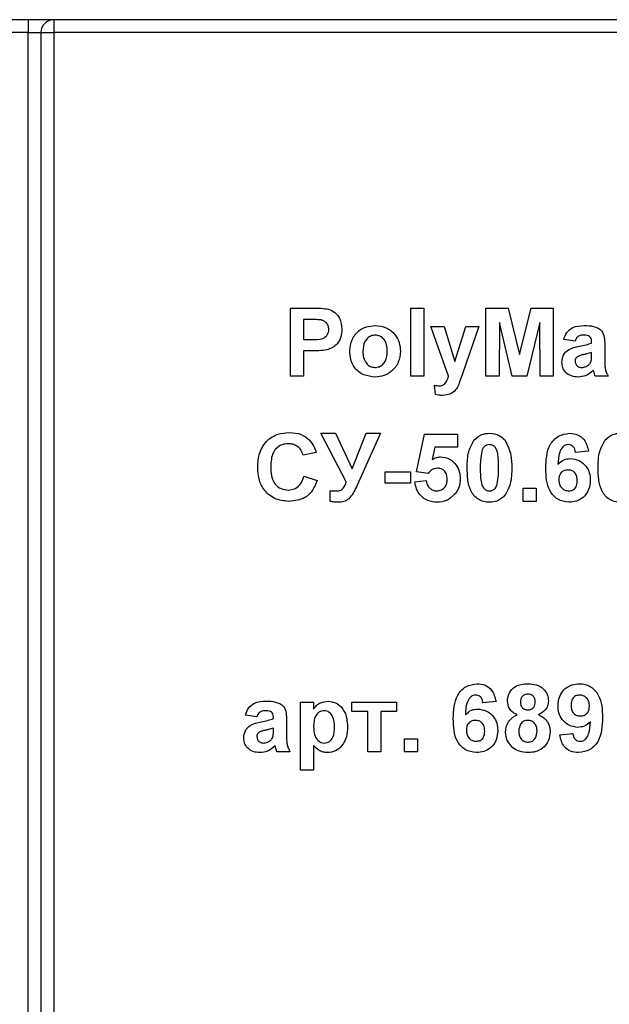
# Paper-space layout 'Высокий борт' of a CAD drawing. Units: millimetres. Extents: x -446 to 6636, y -712 to 3696.
# Drawn here: x 781 to 850, y 2368 to 2483 of the extents above; entities that cross this region are included whole.
import ezdxf

# ---------------------------------------------------------------- set-up
doc = ezdxf.new("R2010")
doc.units = ezdxf.units.MM

psp = doc.layouts.new('Высокий борт')

# ---------------------------------------------------------------- linework, layer by layer
at = {"color": 7, "linetype": 'Continuous', "lineweight": 25, "ltscale": 10}
for p, q in [((974.14822, 2483.47789), (711.14822, 2483.47789)), ((781.84822, 2483.47789), (781.84822, 2481.97789)), ((784.84822, 2483.47789), (784.84822, 2481.97789)), ((781.84822, 2481.97789), (779.84822, 2481.97789)), ((781.84822, 2481.97789), (783.34822, 2481.97789)), ((781.84822, 2261.25982), (781.84822, 2481.97789)), ((783.34822, 2481.97789), (783.34822, 2261.25982)), ((783.34822, 2481.97789), (784.84822, 2481.97789)), ((916.14822, 2481.97789), (784.84822, 2481.97789)), ((784.84822, 2481.97789), (784.84822, 2261.25982)), ((812.65206, 2441.57059), (812.65206, 2449.57059)), ((812.65206, 2449.57059), (815.21136, 2449.57059)), ((826.80591, 2449.57059), (828.34437, 2449.57059)), ((826.80591, 2441.57059), (826.80591, 2449.57059)), ((828.34437, 2449.57059), (828.34437, 2441.57059)), ((835.62642, 2441.57059), (835.62642, 2449.57059)), ((835.62642, 2449.57059), (838.22899, 2449.57059)), ((838.22899, 2449.57059), (839.57514, 2444.11386)), ((839.57514, 2444.11386), (840.92129, 2449.57059)), ((840.92129, 2449.57059), (843.52386, 2449.57059)), ((843.52386, 2449.57059), (843.52386, 2441.57059)), ((815.00463, 2448.23726), (814.19052, 2448.23726)), ((814.19052, 2448.23726), (814.19052, 2445.87828)), ((829.16488, 2447.41675), (830.70335, 2447.41675)), ((831.22578, 2441.57059), (829.16488, 2447.41675)), ((830.70335, 2447.41675), (831.9854, 2443.27732)), ((831.9854, 2443.27732), (833.26745, 2447.41675)), ((834.80591, 2447.41675), (832.862, 2441.84142)), ((833.26745, 2447.41675), (834.80591, 2447.41675)), ((837.21617, 2447.86867), (837.16488, 2441.57059)), ((838.71777, 2441.57059), (837.21617, 2447.86867)), ((841.93411, 2447.86867), (840.43251, 2441.57059)), ((841.9854, 2441.57059), (841.93411, 2447.86867)), ((814.19052, 2445.87828), (815.1136, 2445.87828)), ((846.08796, 2445.67316), (844.75463, 2445.87828)), ((848.03668, 2445.46803), (848.03668, 2445.61386)), ((849.57514, 2445.27892), (849.57514, 2443.48245)), ((815.24341, 2444.54495), (814.19052, 2444.54495)), ((814.19052, 2444.54495), (814.19052, 2441.57059)), ((848.03668, 2444.04976), (848.03668, 2444.33982)), ((814.19052, 2441.57059), (812.65206, 2441.57059)), ((828.34437, 2441.57059), (826.80591, 2441.57059)), ((832.862, 2441.84142), (832.49341, 2440.78533)), ((837.16488, 2441.57059), (835.62642, 2441.57059)), ((840.43251, 2441.57059), (838.71777, 2441.57059)), ((843.52386, 2441.57059), (841.9854, 2441.57059)), ((849.9854, 2441.57059), (848.44693, 2441.57059)), ((829.6777, 2439.39912), (829.57514, 2440.5145)), ((816.24181, 2434.85264), (817.95495, 2434.85264)), ((819.20976, 2429.1395), (816.24181, 2434.85264)), ((817.95495, 2434.85264), (819.90367, 2430.68598)), ((819.90367, 2430.68598), (821.54629, 2434.85264)), ((823.21617, 2434.85264), (820.49501, 2428.77091)), ((821.54629, 2434.85264), (823.21617, 2434.85264)), ((827.47258, 2430.3238), (828.39565, 2434.75008)), ((828.39565, 2434.75008), (832.29309, 2434.75008)), ((832.29309, 2434.75008), (832.29309, 2433.21162)), ((829.62963, 2433.21162), (829.31552, 2431.78373)), ((832.29309, 2433.21162), (829.62963, 2433.21162)), ((815.6777, 2432.59623), (814.13924, 2432.28854)), ((847.6777, 2432.7645), (846.13924, 2432.59623)), ((814.24181, 2429.827), (815.78027, 2429.31418)), ((823.78027, 2429.00649), (823.78027, 2430.33982)), ((823.78027, 2430.33982), (826.75463, 2430.33982)), ((826.75463, 2430.33982), (826.75463, 2429.00649)), ((828.81552, 2430.13469), (827.47258, 2430.3238)), ((826.75463, 2429.00649), (823.78027, 2429.00649)), ((827.26745, 2429.1411), (828.60078, 2429.31418)), ((817.31873, 2426.84783), (817.31873, 2428.10425)), ((839.9854, 2426.85264), (839.9854, 2428.3911)), ((839.9854, 2428.3911), (841.52386, 2428.3911)), ((841.52386, 2428.3911), (841.52386, 2426.85264)), ((841.52386, 2426.85264), (839.9854, 2426.85264)), ((813.83155, 2403.2629), (815.37001, 2403.2629)), ((813.83155, 2395.2629), (813.83155, 2403.2629)), ((815.37001, 2403.2629), (815.37001, 2402.41995)), ((819.88283, 2403.2629), (825.1136, 2403.2629)), ((819.88283, 2402.13469), (819.88283, 2403.2629)), ((825.1136, 2403.2629), (825.1136, 2402.13469)), ((836.80591, 2403.3286), (835.26745, 2403.16033)), ((821.72899, 2402.13469), (819.88283, 2402.13469)), ((821.72899, 2397.41675), (821.72899, 2402.13469)), ((825.1136, 2402.13469), (823.26745, 2402.13469)), ((823.26745, 2402.13469), (823.26745, 2397.41675)), ((808.70335, 2401.51931), (807.37001, 2401.72444)), ((810.65206, 2401.31418), (810.65206, 2401.46001)), ((812.19052, 2401.12508), (812.19052, 2399.3286)), ((810.65206, 2399.89591), (810.65206, 2400.18598)), ((844.29309, 2399.40072), (845.83155, 2399.57059)), ((826.03668, 2397.41675), (826.03668, 2398.95521)), ((826.03668, 2398.95521), (827.57514, 2398.95521)), ((827.57514, 2398.95521), (827.57514, 2397.41675)), ((812.60078, 2397.41675), (811.06232, 2397.41675)), ((815.37001, 2398.15232), (815.37001, 2395.2629)), ((823.26745, 2397.41675), (821.72899, 2397.41675)), ((827.57514, 2397.41675), (826.03668, 2397.41675)), ((815.37001, 2395.2629), (813.83155, 2395.2629))]:
    psp.add_line(p, q, dxfattribs=at)
at = {"color": 7, "linetype": 'Continuous', "lineweight": 25, "ltscale": 100}
psp.add_arc((784.84822, 2481.97789), 1.5, 90, 180, dxfattribs=at)
at = {"color": 7, "linetype": 'Continuous', "lineweight": 25, "ltscale": 10}
for points, knots in [([(815.21136, 2449.57059), (815.5675, 2449.57262), (816.20308, 2449.57624), (816.8322, 2449.48772), (817.10879, 2449.4488)], [0, 0, 0, 0, 0.5603451063, 1, 1, 1, 1]), ([(817.10879, 2449.4488), (817.37447, 2449.33832), (817.90642, 2449.11713), (818.58307, 2448.28695), (818.65777, 2447.54243), (818.70335, 2447.08822)], [0, 0, 0, 0, 0.2800907283, 0.5608039557, 1, 1, 1, 1]), ([(816.21937, 2448.18117), (815.99312, 2448.20182), (815.58898, 2448.23871), (815.18323, 2448.2377), (815.00463, 2448.23726)], [0, 0, 0, 0, 0.559833404, 1, 1, 1, 1]), ([(817.16488, 2447.06418), (817.15214, 2447.21448), (817.12667, 2447.51473), (816.87679, 2447.86548), (816.56265, 2448.09473), (816.33383, 2448.15235), (816.21937, 2448.18117)], [0, 0, 0, 0, 0.2798618622, 0.5590693323, 0.7794267112, 1, 1, 1, 1]), ([(815.1136, 2445.87828), (815.57712, 2445.85925), (816.15672, 2445.83546), (816.75948, 2446.16318), (816.99312, 2446.41332), (817.14095, 2446.72533), (817.1569, 2446.95122), (817.16488, 2447.06418)], [0, 0, 0, 0, 0.499692837, 0.624844312, 0.749840888, 0.874898186, 1, 1, 1, 1]), ([(818.70335, 2447.08822), (818.6847, 2446.78129), (818.64745, 2446.16819), (818.21359, 2445.40594), (817.60394, 2444.89142), (817.14779, 2444.73737), (816.91969, 2444.66033)], [0, 0, 0, 0, 0.280285097, 0.559873313, 0.77991808, 1, 1, 1, 1]), ([(819.62642, 2444.5754), (819.68123, 2445.01135), (819.79071, 2445.88209), (820.55178, 2446.89809), (821.5661, 2447.43461), (822.25253, 2447.49106), (822.59597, 2447.51931)], [0, 0, 0, 0, 0.279950082, 0.55914711, 0.779424038, 1, 1, 1, 1]), ([(822.59597, 2447.51931), (823.04209, 2447.4751), (823.93362, 2447.38675), (824.92964, 2446.5695), (825.49842, 2445.55851), (825.54955, 2444.85948), (825.57514, 2444.50969)], [0, 0, 0, 0, 0.279785017, 0.559124208, 0.779388097, 1, 1, 1, 1]), ([(844.75463, 2445.87828), (844.85447, 2446.16512), (845.05354, 2446.73705), (845.92743, 2447.46513), (846.71696, 2447.49874), (847.20014, 2447.51931)], [0, 0, 0, 0, 0.280773008, 0.559844189, 1, 1, 1, 1]), ([(847.20014, 2447.51931), (847.55845, 2447.51243), (848.27068, 2447.49875), (849.25831, 2447.04302), (849.57422, 2446.12103), (849.57483, 2445.56105), (849.57514, 2445.27892)], [0, 0, 0, 0, 0.281738061, 0.560028291, 0.778339104, 1, 1, 1, 1]), ([(822.60399, 2446.3911), (822.43685, 2446.37466), (822.10266, 2446.34178), (821.68254, 2446.04704), (821.23431, 2445.46504), (821.1935, 2444.89402), (821.16488, 2444.49367)], [0, 0, 0, 0, 0.1869853386, 0.3738779326, 0.5610218781, 1, 1, 1, 1]), ([(824.03668, 2444.50489), (824.02514, 2444.75393), (824.00212, 2445.25067), (823.69559, 2445.88877), (823.19136, 2446.31985), (822.79969, 2446.36736), (822.60399, 2446.3911)], [0, 0, 0, 0, 0.281043379, 0.560553187, 0.780419872, 1, 1, 1, 1]), ([(847.04629, 2446.3911), (846.92417, 2446.38548), (846.68077, 2446.37428), (846.27772, 2446.15596), (846.15996, 2445.85634), (846.08796, 2445.67316)], [0, 0, 0, 0, 0.2812448483, 0.5605628176, 1, 1, 1, 1]), ([(848.03668, 2445.61386), (848.033, 2445.70515), (848.02567, 2445.88737), (847.92185, 2446.15277), (847.57956, 2446.38785), (847.26646, 2446.38976), (847.04629, 2446.3911)], [0, 0, 0, 0, 0.187536191, 0.37431556, 0.56002439, 1, 1, 1, 1]), ([(816.91969, 2444.66033), (816.60811, 2444.6196), (816.05154, 2444.54685), (815.49041, 2444.54553), (815.24341, 2444.54495)], [0, 0, 0, 0, 0.559811135, 1, 1, 1, 1]), ([(844.5495, 2443.21963), (844.58286, 2443.50777), (844.64946, 2444.083), (845.41917, 2444.85122), (846.14767, 2444.99515), (846.59437, 2445.08341)], [0, 0, 0, 0, 0.279666715, 0.558309145, 1, 1, 1, 1]), ([(846.59437, 2445.08341), (846.8685, 2445.13762), (847.35784, 2445.23439), (847.82933, 2445.39666), (848.03668, 2445.46803)], [0, 0, 0, 0, 0.56021264, 1, 1, 1, 1]), ([(822.60559, 2441.46803), (822.15184, 2441.51937), (821.24659, 2441.62181), (820.18405, 2442.42024), (819.68592, 2443.50488), (819.64628, 2444.21813), (819.62642, 2444.5754)], [0, 0, 0, 0, 0.280144534, 0.558898827, 0.779053087, 1, 1, 1, 1]), ([(821.16488, 2444.49367), (821.17643, 2444.2433), (821.19946, 2443.74395), (821.50603, 2443.10148), (822.01328, 2442.66795), (822.40718, 2442.62013), (822.60399, 2442.59623)], [0, 0, 0, 0, 0.281015407, 0.560464255, 0.780393529, 1, 1, 1, 1]), ([(822.60399, 2442.59623), (822.77147, 2442.61288), (823.10641, 2442.64616), (823.52778, 2442.94244), (823.96918, 2443.53215), (824.00886, 2444.10397), (824.03668, 2444.50489)], [0, 0, 0, 0, 0.1869298425, 0.3738188717, 0.5609779617, 1, 1, 1, 1]), ([(825.57514, 2444.50969), (825.53125, 2444.06308), (825.44354, 2443.17063), (824.65497, 2442.15441), (823.65694, 2441.55248), (822.95622, 2441.49619), (822.60559, 2441.46803)], [0, 0, 0, 0, 0.27992386, 0.559367111, 0.779515718, 1, 1, 1, 1]), ([(846.37001, 2443.86226), (846.28129, 2443.78503), (846.12277, 2443.64702), (846.0986, 2443.44042), (846.08796, 2443.34944)], [0, 0, 0, 0, 0.5596438, 1, 1, 1, 1]), ([(848.03668, 2444.33982), (847.84706, 2444.28597), (847.53471, 2444.19727), (847.09293, 2444.10358), (846.71816, 2444.02135), (846.48595, 2443.91524), (846.37001, 2443.86226)], [0, 0, 0, 0, 0.340193103, 0.560377192, 0.780508265, 1, 1, 1, 1]), ([(847.98059, 2443.33822), (848.00104, 2443.47024), (848.03759, 2443.70612), (848.03696, 2443.9447), (848.03668, 2444.04976)], [0, 0, 0, 0, 0.559676187, 1, 1, 1, 1]), ([(846.46296, 2441.46803), (846.18878, 2441.4876), (845.64184, 2441.52663), (844.98558, 2441.96534), (844.60473, 2442.57516), (844.56792, 2443.0047), (844.5495, 2443.21963)], [0, 0, 0, 0, 0.280489171, 0.559529734, 0.779597288, 1, 1, 1, 1]), ([(846.08796, 2443.34944), (846.10298, 2443.23454), (846.13306, 2443.00451), (846.35514, 2442.75556), (846.61987, 2442.6161), (846.80049, 2442.60286), (846.89085, 2442.59623)], [0, 0, 0, 0, 0.279294131, 0.559140117, 0.779446302, 1, 1, 1, 1]), ([(846.89085, 2442.59623), (847.04154, 2442.61285), (847.31095, 2442.64257), (847.5366, 2442.79061), (847.63604, 2442.85585)], [0, 0, 0, 0, 0.559341202, 1, 1, 1, 1]), ([(847.63604, 2442.85585), (847.72198, 2442.93105), (847.87548, 2443.06537), (847.94847, 2443.25483), (847.98059, 2443.33822)], [0, 0, 0, 0, 0.559866869, 1, 1, 1, 1]), ([(849.57514, 2443.48245), (849.57853, 2443.25769), (849.58411, 2442.88758), (849.64024, 2442.37285), (849.78162, 2441.95659), (849.91746, 2441.69929), (849.9854, 2441.57059)], [0, 0, 0, 0, 0.340129122, 0.560069309, 0.779964571, 1, 1, 1, 1]), ([(830.16008, 2440.44239), (830.3225, 2440.45679), (830.64666, 2440.48553), (831.03984, 2440.94372), (831.15507, 2441.33222), (831.22578, 2441.57059)], [0, 0, 0, 0, 0.2795772016, 0.5579712894, 1, 1, 1, 1]), ([(848.24661, 2442.25489), (847.95556, 2442.00672), (847.43555, 2441.56335), (846.76028, 2441.49717), (846.46296, 2441.46803)], [0, 0, 0, 0, 0.559709154, 1, 1, 1, 1]), ([(848.3011, 2442.06098), (848.29197, 2442.09747), (848.27567, 2442.16264), (848.25549, 2442.2267), (848.24661, 2442.25489)], [0, 0, 0, 0, 0.56004661, 1, 1, 1, 1]), ([(848.44693, 2441.57059), (848.41757, 2441.66149), (848.36514, 2441.82382), (848.32067, 2441.98851), (848.3011, 2442.06098)], [0, 0, 0, 0, 0.559958261, 1, 1, 1, 1]), ([(829.57514, 2440.5145), (829.6833, 2440.4922), (829.87644, 2440.45238), (830.07341, 2440.44544), (830.16008, 2440.44239)], [0, 0, 0, 0, 0.559984318, 1, 1, 1, 1]), ([(832.49341, 2440.78533), (832.39964, 2440.55049), (832.2129, 2440.08282), (831.55927, 2439.39605), (830.89064, 2439.34523), (830.48219, 2439.31418)], [0, 0, 0, 0, 0.28184879, 0.561289913, 1, 1, 1, 1]), ([(830.48219, 2439.31418), (830.33077, 2439.31843), (830.06028, 2439.32602), (829.79463, 2439.37678), (829.6777, 2439.39912)], [0, 0, 0, 0, 0.5598332471, 1, 1, 1, 1]), ([(808.80591, 2430.83501), (808.84176, 2431.42281), (808.91322, 2432.59472), (809.81157, 2434.03226), (811.12667, 2434.84735), (812.04813, 2434.91922), (812.50943, 2434.95521)], [0, 0, 0, 0, 0.2806884795, 0.5596217306, 0.7795352304, 1, 1, 1, 1]), ([(812.50943, 2434.95521), (813.00055, 2434.91936), (813.87767, 2434.85534), (814.56564, 2434.31708), (814.86841, 2434.08021)], [0, 0, 0, 0, 0.5599131916, 1, 1, 1, 1]), ([(834.21296, 2434.04014), (834.504, 2434.30803), (835.0255, 2434.78805), (835.72677, 2434.83284), (836.03668, 2434.85264)], [0, 0, 0, 0, 0.558082648, 1, 1, 1, 1]), ([(836.03668, 2434.85264), (836.43465, 2434.81623), (837.14586, 2434.75115), (837.64637, 2434.25087), (837.86681, 2434.03053)], [0, 0, 0, 0, 0.559562317, 1, 1, 1, 1]), ([(842.65206, 2430.74527), (842.68838, 2431.7147), (842.73385, 2432.92816), (843.56477, 2434.0777), (844.29571, 2434.69341), (845.0085, 2434.78907), (845.48219, 2434.85264)], [0, 0, 0, 0, 0.499464427, 0.625197568, 0.750920027, 1, 1, 1, 1]), ([(845.48219, 2434.85264), (845.7952, 2434.82298), (846.42054, 2434.76372), (847.35067, 2434.03811), (847.55373, 2433.24729), (847.6777, 2432.7645)], [0, 0, 0, 0, 0.280754349, 0.560899358, 1, 1, 1, 1]), ([(849.59758, 2434.04014), (849.88862, 2434.30803), (850.41012, 2434.78805), (851.11139, 2434.83284), (851.42129, 2434.85264)], [0, 0, 0, 0, 0.558082648, 1, 1, 1, 1]), ([(812.40206, 2433.62187), (812.16283, 2433.60348), (811.68476, 2433.56672), (811.05152, 2433.19217), (810.40708, 2432.3487), (810.37023, 2431.52792), (810.34437, 2430.952)], [0, 0, 0, 0, 0.1871500027, 0.373980179, 0.560737732, 1, 1, 1, 1]), ([(814.13924, 2432.28854), (814.06836, 2432.50092), (813.92669, 2432.92538), (813.45571, 2433.35797), (812.92671, 2433.59061), (812.57702, 2433.61145), (812.40206, 2433.62187)], [0, 0, 0, 0, 0.279829993, 0.559274982, 0.779493229, 1, 1, 1, 1]), ([(814.86841, 2434.08021), (815.07171, 2433.83131), (815.43541, 2433.38602), (815.60355, 2432.83795), (815.6777, 2432.59623)], [0, 0, 0, 0, 0.558959755, 1, 1, 1, 1]), ([(833.42129, 2430.81418), (833.42887, 2431.45546), (833.44237, 2432.59757), (833.97806, 2433.60039), (834.21296, 2434.04014)], [0, 0, 0, 0, 0.561489802, 1, 1, 1, 1]), ([(836.03668, 2433.51931), (835.9153, 2433.50641), (835.67278, 2433.48064), (835.29989, 2433.21818), (835.19522, 2432.91773), (835.13123, 2432.73405)], [0, 0, 0, 0, 0.280292347, 0.560017236, 1, 1, 1, 1]), ([(837.1136, 2430.79816), (837.11327, 2431.33742), (837.11277, 2432.14494), (836.86396, 2433.08837), (836.44567, 2433.4736), (836.17317, 2433.50405), (836.03668, 2433.51931)], [0, 0, 0, 0, 0.501644572, 0.751183234, 0.87536409, 1, 1, 1, 1]), ([(837.86681, 2434.03053), (838.14399, 2433.45926), (838.64112, 2432.43467), (838.64871, 2431.30012), (838.65206, 2430.79816)], [0, 0, 0, 0, 0.55756047, 1, 1, 1, 1]), ([(845.28508, 2433.51931), (845.16495, 2433.50549), (844.92452, 2433.47783), (844.52607, 2433.18543), (844.14242, 2432.41122), (844.10114, 2431.69044), (844.07354, 2431.20841)], [0, 0, 0, 0, 0.124834253, 0.249863876, 0.498341676, 1, 1, 1, 1]), ([(846.13924, 2432.59623), (846.11953, 2432.72591), (846.0802, 2432.98458), (845.88841, 2433.308), (845.59466, 2433.49495), (845.38835, 2433.51118), (845.28508, 2433.51931)], [0, 0, 0, 0, 0.2807717308, 0.5600456068, 0.779779817, 1, 1, 1, 1]), ([(848.80591, 2430.81418), (848.81349, 2431.45546), (848.82699, 2432.59757), (849.36267, 2433.60039), (849.59758, 2434.04014)], [0, 0, 0, 0, 0.561489802, 1, 1, 1, 1]), ([(829.31552, 2431.78373), (829.48897, 2431.8775), (829.79876, 2432.04498), (830.1487, 2432.07167), (830.3027, 2432.08341)], [0, 0, 0, 0, 0.559887906, 1, 1, 1, 1]), ([(830.3027, 2432.08341), (830.66535, 2432.03382), (831.39143, 2431.93452), (832.14832, 2431.19617), (832.5484, 2430.34538), (832.58331, 2429.77564), (832.60078, 2429.49046)], [0, 0, 0, 0, 0.279006915, 0.558619385, 0.779073542, 1, 1, 1, 1]), ([(835.13123, 2432.73405), (835.06954, 2432.37541), (834.95928, 2431.73445), (834.95961, 2431.08445), (834.95976, 2430.79816)], [0, 0, 0, 0, 0.559540604, 1, 1, 1, 1]), ([(812.45495, 2426.85264), (811.88388, 2426.91531), (810.74264, 2427.04056), (809.49322, 2428.14357), (808.88091, 2429.49343), (808.83093, 2430.38741), (808.80591, 2430.83501)], [0, 0, 0, 0, 0.279571321, 0.55870808, 0.779052609, 1, 1, 1, 1]), ([(810.34437, 2430.952), (810.35666, 2430.58722), (810.38116, 2429.86046), (810.75042, 2428.87646), (811.52917, 2428.27241), (812.10453, 2428.2148), (812.39245, 2428.18598)], [0, 0, 0, 0, 0.281345576, 0.560537137, 0.780083148, 1, 1, 1, 1]), ([(829.93572, 2430.75008), (829.81222, 2430.73905), (829.56515, 2430.71699), (829.1625, 2430.5135), (828.94712, 2430.27836), (828.81552, 2430.13469)], [0, 0, 0, 0, 0.27996309, 0.560065201, 1, 1, 1, 1]), ([(831.06232, 2429.45681), (831.05333, 2429.63927), (831.03542, 2430.00266), (830.7729, 2430.45892), (830.36553, 2430.71715), (830.07909, 2430.73909), (829.93572, 2430.75008)], [0, 0, 0, 0, 0.280879848, 0.559423202, 0.779464901, 1, 1, 1, 1]), ([(836.03668, 2426.75008), (835.80783, 2426.76472), (835.35044, 2426.794), (834.71343, 2427.07839), (834.18802, 2427.52812), (833.45959, 2428.70693), (833.43831, 2429.87797), (833.42129, 2430.81418)], [0, 0, 0, 0, 0.125352676, 0.250544271, 0.375813364, 0.500980988, 1, 1, 1, 1]), ([(834.95976, 2430.79816), (834.96042, 2430.2598), (834.9614, 2429.45362), (835.2085, 2428.51023), (835.62824, 2428.12758), (835.90032, 2428.09816), (836.03668, 2428.08341)], [0, 0, 0, 0, 0.50168528, 0.751272638, 0.875339769, 1, 1, 1, 1]), ([(836.94213, 2428.86867), (837.00386, 2429.2261), (837.1142, 2429.8649), (837.11378, 2430.51279), (837.1136, 2430.79816)], [0, 0, 0, 0, 0.5595369667, 1, 1, 1, 1]), ([(838.65206, 2430.79816), (838.64535, 2430.15494), (838.63338, 2429.00938), (838.09603, 2428.00361), (837.8604, 2427.56258)], [0, 0, 0, 0, 0.561492777, 1, 1, 1, 1]), ([(844.07354, 2431.20841), (844.30427, 2431.42292), (844.71697, 2431.8066), (845.27362, 2431.85635), (845.51905, 2431.87828)], [0, 0, 0, 0, 0.559084432, 1, 1, 1, 1]), ([(845.51905, 2431.87828), (845.88033, 2431.83224), (846.60335, 2431.74009), (847.38663, 2431.04358), (847.82559, 2430.21154), (847.86374, 2429.6434), (847.88283, 2429.35905)], [0, 0, 0, 0, 0.2793261589, 0.5590105796, 0.7792848756, 1, 1, 1, 1]), ([(851.42129, 2426.75008), (851.19245, 2426.76472), (850.73505, 2426.794), (850.09805, 2427.07839), (849.57263, 2427.52812), (848.84421, 2428.70693), (848.82292, 2429.87797), (848.80591, 2430.81418)], [0, 0, 0, 0, 0.125352676, 0.250544271, 0.375813364, 0.500980988, 1, 1, 1, 1]), ([(812.39245, 2428.18598), (812.64442, 2428.21105), (813.14792, 2428.26114), (813.91028, 2428.82105), (814.11609, 2429.44552), (814.24181, 2429.827)], [0, 0, 0, 0, 0.280473268, 0.560454613, 1, 1, 1, 1]), ([(845.36681, 2426.75008), (844.90925, 2426.81529), (844.22059, 2426.91344), (843.52321, 2427.51922), (842.72672, 2428.63479), (842.68522, 2429.80796), (842.65206, 2430.74527)], [0, 0, 0, 0, 0.248921504, 0.374649904, 0.500372939, 1, 1, 1, 1]), ([(845.25943, 2430.54495), (845.0934, 2430.52651), (844.76171, 2430.48968), (844.38605, 2430.18142), (844.2096, 2429.78507), (844.19689, 2429.52474), (844.19052, 2429.39431)], [0, 0, 0, 0, 0.2798454549, 0.5590765911, 0.7790946574, 1, 1, 1, 1]), ([(846.34437, 2429.28053), (846.33708, 2429.4578), (846.32257, 2429.81082), (846.07184, 2430.25708), (845.6767, 2430.50932), (845.39857, 2430.53307), (845.25943, 2430.54495)], [0, 0, 0, 0, 0.280826513, 0.559225129, 0.77950138, 1, 1, 1, 1]), ([(815.78027, 2429.31418), (815.63757, 2428.91806), (815.35277, 2428.12744), (814.2206, 2427.03626), (813.12409, 2426.92223), (812.45495, 2426.85264)], [0, 0, 0, 0, 0.281276492, 0.56139879, 1, 1, 1, 1]), ([(817.94052, 2428.08341), (818.11329, 2428.08552), (818.45562, 2428.0897), (818.99348, 2428.44958), (819.12738, 2428.87671), (819.20976, 2429.1395)], [0, 0, 0, 0, 0.281601993, 0.558003824, 1, 1, 1, 1]), ([(820.49501, 2428.77091), (820.25622, 2428.24387), (819.92405, 2427.51072), (819.11223, 2426.81764), (818.65593, 2426.7726), (818.4277, 2426.75008)], [0, 0, 0, 0, 0.561049955, 0.780448227, 1, 1, 1, 1]), ([(829.88604, 2426.75008), (829.51756, 2426.78131), (828.78178, 2426.84369), (827.92583, 2427.47541), (827.42657, 2428.28943), (827.32052, 2428.85705), (827.26745, 2429.1411)], [0, 0, 0, 0, 0.2799488652, 0.5590155742, 0.7793232604, 1, 1, 1, 1]), ([(828.60078, 2429.31418), (828.635, 2429.13857), (828.70335, 2428.78781), (829.01196, 2428.38437), (829.40218, 2428.1273), (829.68204, 2428.09804), (829.82193, 2428.08341)], [0, 0, 0, 0, 0.28033284, 0.559948484, 0.780024703, 1, 1, 1, 1]), ([(829.82193, 2428.08341), (830.01764, 2428.10571), (830.40871, 2428.15026), (830.84595, 2428.52376), (831.03973, 2428.99628), (831.05478, 2429.30311), (831.06232, 2429.45681)], [0, 0, 0, 0, 0.279579157, 0.558656826, 0.778914827, 1, 1, 1, 1]), ([(832.60078, 2429.49046), (832.57169, 2429.14412), (832.51968, 2428.52511), (832.18216, 2428.00711), (832.03347, 2427.77892)], [0, 0, 0, 0, 0.559496676, 1, 1, 1, 1]), ([(836.03668, 2428.08341), (836.15815, 2428.09611), (836.40082, 2428.12146), (836.7733, 2428.38473), (836.87807, 2428.68506), (836.94213, 2428.86867)], [0, 0, 0, 0, 0.280337311, 0.560025572, 1, 1, 1, 1]), ([(844.19052, 2429.39431), (844.20173, 2429.21088), (844.22409, 2428.84507), (844.51272, 2428.40653), (844.9065, 2428.13262), (845.19315, 2428.09981), (845.33636, 2428.08341)], [0, 0, 0, 0, 0.280501484, 0.559380953, 0.77987508, 1, 1, 1, 1]), ([(845.33636, 2428.08341), (845.50284, 2428.10258), (845.83507, 2428.14082), (846.30475, 2428.57372), (846.32934, 2429.01234), (846.34437, 2429.28053)], [0, 0, 0, 0, 0.280750047, 0.560237156, 1, 1, 1, 1]), ([(847.88283, 2429.35905), (847.85131, 2428.97589), (847.7884, 2428.21106), (847.13222, 2427.32106), (846.26724, 2426.8184), (845.66717, 2426.77287), (845.36681, 2426.75008)], [0, 0, 0, 0, 0.280204728, 0.559313497, 0.779411162, 1, 1, 1, 1]), ([(817.31873, 2428.10425), (817.43471, 2428.09763), (817.64182, 2428.08582), (817.84925, 2428.08415), (817.94052, 2428.08341)], [0, 0, 0, 0, 0.559991119, 1, 1, 1, 1]), ([(832.03347, 2427.77892), (831.69802, 2427.44285), (831.09721, 2426.84092), (830.25709, 2426.77791), (829.88604, 2426.75008)], [0, 0, 0, 0, 0.558335386, 1, 1, 1, 1]), ([(837.8604, 2427.56258), (837.56942, 2427.29455), (837.04803, 2426.81427), (836.34664, 2426.76975), (836.03668, 2426.75008)], [0, 0, 0, 0, 0.558064155, 1, 1, 1, 1]), ([(818.4277, 2426.75008), (818.21902, 2426.75124), (817.84646, 2426.75332), (817.47995, 2426.81896), (817.31873, 2426.84783)], [0, 0, 0, 0, 0.560137435, 1, 1, 1, 1]), ([(831.78027, 2401.30937), (831.81659, 2402.2788), (831.86205, 2403.49227), (832.69297, 2404.64181), (833.42392, 2405.25751), (834.13671, 2405.35317), (834.6104, 2405.41675)], [0, 0, 0, 0, 0.499464427, 0.625197568, 0.750920027, 1, 1, 1, 1]), ([(834.6104, 2405.41675), (834.92341, 2405.38708), (835.54874, 2405.32782), (836.47887, 2404.60221), (836.68194, 2403.8114), (836.80591, 2403.3286)], [0, 0, 0, 0, 0.280754349, 0.560899358, 1, 1, 1, 1]), ([(838.13924, 2403.3911), (838.18215, 2403.72391), (838.26796, 2404.38953), (838.96316, 2405.07801), (839.76776, 2405.3807), (840.28869, 2405.40472), (840.5495, 2405.41675)], [0, 0, 0, 0, 0.279084939, 0.558170636, 0.778789692, 1, 1, 1, 1]), ([(840.5495, 2405.41675), (840.88206, 2405.39828), (841.54531, 2405.36145), (842.37311, 2404.88959), (842.88346, 2404.17411), (842.93431, 2403.65221), (842.95976, 2403.3911)], [0, 0, 0, 0, 0.2808160922, 0.5600449424, 0.7798972655, 1, 1, 1, 1]), ([(844.08796, 2402.81258), (844.12061, 2403.19441), (844.18581, 2403.95674), (844.84156, 2404.84191), (845.70172, 2405.34619), (846.29985, 2405.39321), (846.59918, 2405.41675)], [0, 0, 0, 0, 0.280159226, 0.559345432, 0.779475075, 1, 1, 1, 1]), ([(846.59918, 2405.41675), (846.82727, 2405.4019), (847.28328, 2405.37223), (847.92015, 2405.09178), (848.4478, 2404.65114), (849.24545, 2403.52507), (849.28619, 2402.35132), (849.31873, 2401.41354)], [0, 0, 0, 0, 0.125429717, 0.250764883, 0.376185783, 0.501594393, 1, 1, 1, 1]), ([(840.55911, 2404.18598), (840.42411, 2404.17406), (840.15459, 2404.15028), (839.85277, 2403.90051), (839.69595, 2403.58743), (839.68379, 2403.37648), (839.6777, 2403.27091)], [0, 0, 0, 0, 0.2799849835, 0.5589578502, 0.7792673421, 1, 1, 1, 1]), ([(841.42129, 2403.27572), (841.41089, 2403.40829), (841.39012, 2403.67296), (841.17176, 2403.98807), (840.871, 2404.16268), (840.66316, 2404.1782), (840.55911, 2404.18598)], [0, 0, 0, 0, 0.28023444, 0.559498676, 0.779488934, 1, 1, 1, 1]), ([(807.37001, 2401.72444), (807.46985, 2402.01127), (807.66893, 2402.5832), (808.54281, 2403.31128), (809.33234, 2403.34489), (809.81552, 2403.36546)], [0, 0, 0, 0, 0.280773008, 0.559844189, 1, 1, 1, 1]), ([(809.81552, 2403.36546), (810.17383, 2403.35858), (810.88606, 2403.34491), (811.87369, 2402.88917), (812.1896, 2401.96719), (812.19022, 2401.4072), (812.19052, 2401.12508)], [0, 0, 0, 0, 0.2817380608, 0.5600282911, 0.7783391041, 1, 1, 1, 1]), ([(815.37001, 2402.41995), (815.48282, 2402.57392), (815.70849, 2402.88194), (816.28951, 2403.26944), (816.78051, 2403.32909), (817.07995, 2403.36546)], [0, 0, 0, 0, 0.280531641, 0.561229314, 1, 1, 1, 1]), ([(817.07995, 2403.36546), (817.47217, 2403.29715), (818.2587, 2403.16017), (819.22776, 2402.01215), (819.31607, 2400.99389), (819.37001, 2400.37187)], [0, 0, 0, 0, 0.279065654, 0.559611359, 1, 1, 1, 1]), ([(834.41328, 2404.08341), (834.29316, 2404.06959), (834.05272, 2404.04193), (833.65428, 2403.74953), (833.27062, 2402.97532), (833.22935, 2402.25454), (833.20174, 2401.77251)], [0, 0, 0, 0, 0.124834253, 0.249863876, 0.498341676, 1, 1, 1, 1]), ([(835.26745, 2403.16033), (835.24773, 2403.29002), (835.2084, 2403.54869), (835.01662, 2403.8721), (834.72287, 2404.05906), (834.51655, 2404.07529), (834.41328, 2404.08341)], [0, 0, 0, 0, 0.280771731, 0.560045607, 0.779779817, 1, 1, 1, 1]), ([(839.29469, 2401.7661), (839.11535, 2401.85179), (838.75727, 2402.02288), (838.25831, 2402.56323), (838.18435, 2403.07746), (838.13924, 2403.3911)], [0, 0, 0, 0, 0.281273863, 0.561625639, 1, 1, 1, 1]), ([(839.6777, 2403.27091), (839.68681, 2403.13593), (839.70499, 2402.86664), (839.91828, 2402.53846), (840.22706, 2402.36263), (840.43873, 2402.34743), (840.54469, 2402.33982)], [0, 0, 0, 0, 0.280385726, 0.559375693, 0.779415032, 1, 1, 1, 1]), ([(840.54469, 2402.33982), (840.6811, 2402.35255), (840.95336, 2402.37794), (841.25792, 2402.63382), (841.4049, 2402.95591), (841.41582, 2403.16905), (841.42129, 2403.27572)], [0, 0, 0, 0, 0.279950124, 0.558760511, 0.779160673, 1, 1, 1, 1]), ([(842.95976, 2403.3911), (842.94105, 2403.19235), (842.90366, 2402.79496), (842.52516, 2402.16273), (842.07051, 2401.91641), (841.79309, 2401.7661)], [0, 0, 0, 0, 0.280600037, 0.561032058, 1, 1, 1, 1]), ([(846.63123, 2404.08341), (846.46427, 2404.06424), (846.13113, 2404.02599), (845.66562, 2403.58684), (845.6413, 2403.14817), (845.62642, 2402.87989)], [0, 0, 0, 0, 0.280702877, 0.560080866, 1, 1, 1, 1]), ([(847.78027, 2402.77412), (847.76876, 2402.95772), (847.74581, 2403.32391), (847.45498, 2403.76088), (847.06198, 2404.03664), (846.77477, 2404.06783), (846.63123, 2404.08341)], [0, 0, 0, 0, 0.280492033, 0.559424697, 0.779819522, 1, 1, 1, 1]), ([(809.66168, 2402.23726), (809.53956, 2402.23164), (809.29615, 2402.22043), (808.89311, 2402.00211), (808.77534, 2401.70249), (808.70335, 2401.51931)], [0, 0, 0, 0, 0.281244848, 0.560562818, 1, 1, 1, 1]), ([(810.65206, 2401.46001), (810.64839, 2401.55131), (810.64105, 2401.73352), (810.53723, 2401.99893), (810.19495, 2402.23401), (809.88185, 2402.23592), (809.66168, 2402.23726)], [0, 0, 0, 0, 0.187536191, 0.37431556, 0.56002439, 1, 1, 1, 1]), ([(816.61681, 2402.23726), (816.5144, 2402.22961), (816.30964, 2402.21431), (815.93406, 2402.04062), (815.43343, 2401.48676), (815.39537, 2400.85808), (815.37001, 2400.43918)], [0, 0, 0, 0, 0.125679155, 0.251297084, 0.501137248, 1, 1, 1, 1]), ([(817.83155, 2400.35905), (817.81157, 2400.78516), (817.7816, 2401.42426), (817.30496, 2402.01421), (816.93034, 2402.21179), (816.72133, 2402.22877), (816.61681, 2402.23726)], [0, 0, 0, 0, 0.499374883, 0.748993386, 0.874477472, 1, 1, 1, 1]), ([(833.20174, 2401.77251), (833.43248, 2401.98702), (833.84518, 2402.37071), (834.40182, 2402.42045), (834.64726, 2402.44239)], [0, 0, 0, 0, 0.559084432, 1, 1, 1, 1]), ([(834.64726, 2402.44239), (835.00853, 2402.39634), (835.73155, 2402.3042), (836.51484, 2401.60769), (836.9538, 2400.77564), (836.99194, 2400.20751), (837.01104, 2399.92316)], [0, 0, 0, 0, 0.279326159, 0.55901058, 0.779284876, 1, 1, 1, 1]), ([(846.43572, 2400.28854), (846.07584, 2400.33638), (845.35545, 2400.43213), (844.57619, 2401.12939), (844.14421, 2401.96232), (844.10672, 2402.52894), (844.08796, 2402.81258)], [0, 0, 0, 0, 0.279221573, 0.558934874, 0.779212926, 1, 1, 1, 1]), ([(845.62642, 2402.87989), (845.63451, 2402.70317), (845.65062, 2402.35124), (845.9015, 2401.90546), (846.29896, 2401.65943), (846.57598, 2401.6344), (846.71456, 2401.62187)], [0, 0, 0, 0, 0.28079351, 0.559205008, 0.77948977, 1, 1, 1, 1]), ([(846.71456, 2401.62187), (846.88034, 2401.64066), (847.21148, 2401.67818), (847.58765, 2401.98612), (847.76005, 2402.38392), (847.77352, 2402.6439), (847.78027, 2402.77412)], [0, 0, 0, 0, 0.2798174071, 0.5589551359, 0.7791044909, 1, 1, 1, 1]), ([(807.16488, 2399.06578), (807.19824, 2399.35393), (807.26484, 2399.92916), (808.03455, 2400.69737), (808.76306, 2400.84131), (809.20976, 2400.92957)], [0, 0, 0, 0, 0.2796667146, 0.5583091452, 1, 1, 1, 1]), ([(809.20976, 2400.92957), (809.48389, 2400.98377), (809.97323, 2401.08054), (810.44471, 2401.24281), (810.65206, 2401.31418)], [0, 0, 0, 0, 0.56021264, 1, 1, 1, 1]), ([(834.49501, 2397.31418), (834.03746, 2397.37939), (833.3488, 2397.47754), (832.65141, 2398.08333), (831.85492, 2399.19889), (831.81342, 2400.37206), (831.78027, 2401.30937)], [0, 0, 0, 0, 0.248921504, 0.374649904, 0.500372939, 1, 1, 1, 1]), ([(834.38764, 2401.10905), (834.22161, 2401.09061), (833.88991, 2401.05378), (833.51425, 2400.74552), (833.33781, 2400.34917), (833.3251, 2400.08884), (833.31873, 2399.95841)], [0, 0, 0, 0, 0.279845455, 0.559076591, 0.779094657, 1, 1, 1, 1]), ([(835.47258, 2399.84463), (835.46529, 2400.02191), (835.45077, 2400.37493), (835.20004, 2400.82118), (834.8049, 2401.07342), (834.52677, 2401.09717), (834.38764, 2401.10905)], [0, 0, 0, 0, 0.280826513, 0.559225129, 0.77950138, 1, 1, 1, 1]), ([(837.93411, 2399.73886), (837.95567, 2399.98075), (837.99875, 2400.46429), (838.40204, 2401.26759), (838.95665, 2401.57732), (839.29469, 2401.7661)], [0, 0, 0, 0, 0.281008464, 0.561757035, 1, 1, 1, 1]), ([(840.54629, 2401.10905), (840.37332, 2401.09264), (840.02795, 2401.05987), (839.57869, 2400.58772), (839.51283, 2400.15137), (839.47258, 2399.88469)], [0, 0, 0, 0, 0.28065245, 0.560378497, 1, 1, 1, 1]), ([(841.62642, 2399.86707), (841.61425, 2400.0404), (841.58996, 2400.38636), (841.32709, 2400.80686), (840.95464, 2401.07077), (840.68245, 2401.09629), (840.54629, 2401.10905)], [0, 0, 0, 0, 0.280589019, 0.560003503, 0.779892369, 1, 1, 1, 1]), ([(841.79309, 2401.7661), (842.00956, 2401.66274), (842.44213, 2401.45619), (842.88392, 2400.93837), (843.12862, 2400.36772), (843.15279, 2399.99233), (843.16488, 2399.80457)], [0, 0, 0, 0, 0.280073372, 0.559657489, 0.779754872, 1, 1, 1, 1]), ([(847.90206, 2400.9536), (847.66671, 2400.73979), (847.24573, 2400.35735), (846.68358, 2400.3096), (846.43572, 2400.28854)], [0, 0, 0, 0, 0.559073232, 1, 1, 1, 1]), ([(849.31873, 2401.41354), (849.28062, 2400.4447), (849.23291, 2399.23192), (848.4001, 2398.08419), (847.66666, 2397.47189), (846.95414, 2397.37715), (846.48059, 2397.31418)], [0, 0, 0, 0, 0.499396348, 0.625134182, 0.750860824, 1, 1, 1, 1]), ([(846.69854, 2398.64751), (846.81808, 2398.66167), (847.05737, 2398.69001), (847.45089, 2398.98578), (847.82725, 2399.75758), (847.87209, 2400.47438), (847.90206, 2400.9536)], [0, 0, 0, 0, 0.124787055, 0.249797209, 0.498444637, 1, 1, 1, 1]), ([(808.9854, 2399.70841), (808.89668, 2399.63118), (808.73815, 2399.49318), (808.71399, 2399.28657), (808.70335, 2399.19559)], [0, 0, 0, 0, 0.5596438, 1, 1, 1, 1]), ([(810.65206, 2400.18598), (810.46244, 2400.13213), (810.15009, 2400.04343), (809.70831, 2399.94974), (809.33354, 2399.8675), (809.10133, 2399.76139), (808.9854, 2399.70841)], [0, 0, 0, 0, 0.340193103, 0.560377192, 0.780508265, 1, 1, 1, 1]), ([(810.59597, 2399.18437), (810.61643, 2399.31639), (810.65297, 2399.55228), (810.65234, 2399.79086), (810.65206, 2399.89591)], [0, 0, 0, 0, 0.559676187, 1, 1, 1, 1]), ([(815.37001, 2400.43918), (815.38959, 2399.98845), (815.41894, 2399.31245), (815.91773, 2398.68566), (816.31089, 2398.47073), (816.53192, 2398.45183), (816.64245, 2398.44239)], [0, 0, 0, 0, 0.49946769, 0.749090054, 0.874536404, 1, 1, 1, 1]), ([(816.64245, 2398.44239), (816.74818, 2398.45062), (816.95964, 2398.4671), (817.33814, 2398.66911), (817.80319, 2399.28147), (817.8202, 2399.92776), (817.83155, 2400.35905)], [0, 0, 0, 0, 0.125411285, 0.25082939, 0.500059082, 1, 1, 1, 1]), ([(819.37001, 2400.37187), (819.34959, 2399.96659), (819.30886, 2399.15811), (818.78553, 2398.13284), (817.96637, 2397.43621), (817.33036, 2397.35483), (817.01264, 2397.31418)], [0, 0, 0, 0, 0.280996878, 0.560548523, 0.78047304, 1, 1, 1, 1]), ([(833.31873, 2399.95841), (833.32994, 2399.77498), (833.35229, 2399.40917), (833.64092, 2398.97063), (834.0347, 2398.69672), (834.32136, 2398.66391), (834.46456, 2398.64751)], [0, 0, 0, 0, 0.280501484, 0.559380953, 0.77987508, 1, 1, 1, 1]), ([(834.46456, 2398.64751), (834.63105, 2398.66668), (834.96327, 2398.70492), (835.43296, 2399.13782), (835.45754, 2399.57645), (835.47258, 2399.84463)], [0, 0, 0, 0, 0.280750047, 0.560237156, 1, 1, 1, 1]), ([(837.01104, 2399.92316), (836.97952, 2399.53999), (836.9166, 2398.77516), (836.26042, 2397.88516), (835.39545, 2397.3825), (834.79538, 2397.33697), (834.49501, 2397.31418)], [0, 0, 0, 0, 0.280204728, 0.559313497, 0.779411162, 1, 1, 1, 1]), ([(838.78668, 2397.8863), (838.50764, 2398.17968), (838.00784, 2398.70518), (837.9567, 2399.42217), (837.93411, 2399.73886)], [0, 0, 0, 0, 0.558308285, 1, 1, 1, 1]), ([(839.47258, 2399.88469), (839.48281, 2399.7023), (839.50322, 2399.33851), (839.75452, 2398.8824), (840.13868, 2398.58955), (840.42537, 2398.55982), (840.56873, 2398.54495)], [0, 0, 0, 0, 0.28081109, 0.560102343, 0.780035278, 1, 1, 1, 1]), ([(840.56873, 2398.54495), (840.74697, 2398.57032), (841.10368, 2398.6211), (841.56571, 2399.12149), (841.60339, 2399.58426), (841.62642, 2399.86707)], [0, 0, 0, 0, 0.27975285, 0.559852696, 1, 1, 1, 1]), ([(843.16488, 2399.80457), (843.12831, 2399.42587), (843.05528, 2398.6695), (842.36013, 2397.81779), (841.4822, 2397.37118), (840.88952, 2397.3332), (840.59277, 2397.31418)], [0, 0, 0, 0, 0.279894495, 0.559026185, 0.779209041, 1, 1, 1, 1]), ([(845.83155, 2399.57059), (845.85252, 2399.44022), (845.89433, 2399.18024), (846.08619, 2398.85253), (846.38654, 2398.67011), (846.59445, 2398.65505), (846.69854, 2398.64751)], [0, 0, 0, 0, 0.280718906, 0.559828248, 0.77962305, 1, 1, 1, 1]), ([(809.07835, 2397.31418), (808.80417, 2397.33375), (808.25722, 2397.37279), (807.60096, 2397.81149), (807.22011, 2398.42131), (807.1833, 2398.85085), (807.16488, 2399.06578)], [0, 0, 0, 0, 0.280489171, 0.559529734, 0.779597288, 1, 1, 1, 1]), ([(808.70335, 2399.19559), (808.71837, 2399.08069), (808.74844, 2398.85067), (808.97052, 2398.60171), (809.23526, 2398.46225), (809.41587, 2398.44901), (809.50623, 2398.44239)], [0, 0, 0, 0, 0.279294131, 0.559140117, 0.779446302, 1, 1, 1, 1]), ([(809.50623, 2398.44239), (809.65692, 2398.45901), (809.92633, 2398.48872), (810.15199, 2398.63677), (810.25142, 2398.702)], [0, 0, 0, 0, 0.559341202, 1, 1, 1, 1]), ([(810.25142, 2398.702), (810.33736, 2398.7772), (810.49086, 2398.91152), (810.56385, 2399.10098), (810.59597, 2399.18437)], [0, 0, 0, 0, 0.559866869, 1, 1, 1, 1]), ([(812.19052, 2399.3286), (812.19391, 2399.10384), (812.1995, 2398.73373), (812.25563, 2398.219), (812.397, 2397.80275), (812.53284, 2397.54544), (812.60078, 2397.41675)], [0, 0, 0, 0, 0.340129122, 0.560069309, 0.779964571, 1, 1, 1, 1]), ([(846.48059, 2397.31418), (846.16645, 2397.34049), (845.53956, 2397.39299), (844.59983, 2398.11544), (844.40943, 2398.91323), (844.29309, 2399.40072)], [0, 0, 0, 0, 0.280933369, 0.56062008, 1, 1, 1, 1]), ([(810.862, 2398.10104), (810.57094, 2397.85288), (810.05093, 2397.4095), (809.37566, 2397.34332), (809.07835, 2397.31418)], [0, 0, 0, 0, 0.559709154, 1, 1, 1, 1]), ([(810.91649, 2397.90713), (810.90736, 2397.94363), (810.89106, 2398.00879), (810.87088, 2398.07285), (810.862, 2398.10104)], [0, 0, 0, 0, 0.56004661, 1, 1, 1, 1]), ([(811.06232, 2397.41675), (811.03296, 2397.50764), (810.98053, 2397.66998), (810.93606, 2397.83466), (810.91649, 2397.90713)], [0, 0, 0, 0, 0.559958261, 1, 1, 1, 1]), ([(817.01264, 2397.31418), (816.83437, 2397.32635), (816.47807, 2397.35068), (815.8885, 2397.62341), (815.56674, 2397.95164), (815.37001, 2398.15232)], [0, 0, 0, 0, 0.280104194, 0.559852853, 1, 1, 1, 1]), ([(840.59277, 2397.31418), (840.22691, 2397.3366), (839.57364, 2397.37662), (839.02713, 2397.73057), (838.78668, 2397.8863)], [0, 0, 0, 0, 0.5600365535, 1, 1, 1, 1])]:
    psp.add_open_spline(points, degree=3, knots=knots, dxfattribs=at)

doc.saveas('drawing.dxf')
